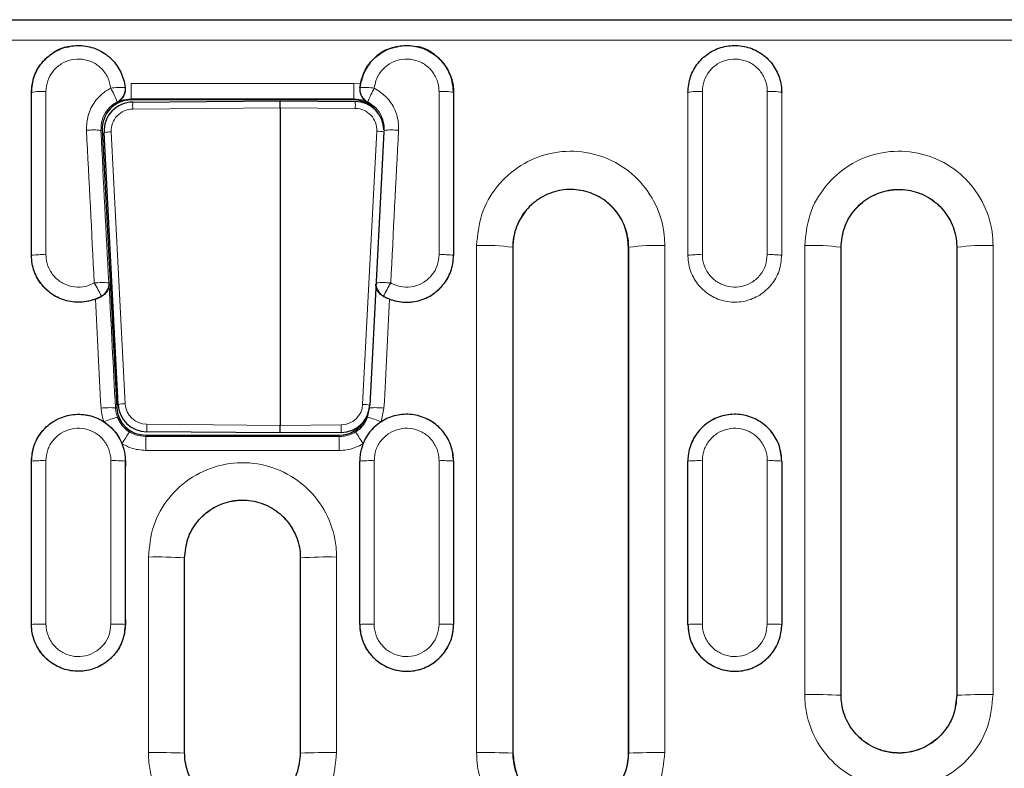
# Model space of a CAD drawing. Units: millimetres. Extents: x 0 to 420, y 0 to 297.
# Drawn here: x 147 to 161, y 166 to 176 of the extents above; entities that cross this region are included whole.
import ezdxf

# ---------------------------------------------------------------- set-up
doc = ezdxf.new("R2010")
doc.units = ezdxf.units.MM

msp = doc.modelspace()

# ---------------------------------------------------------------- linework, layer by layer
at = {"color": 7, "linetype": 'Continuous', "lineweight": 25}
for p, q in [((100.4662, 176.014), (200.2661, 176.014)), ((100.4735, 176.0104), (200.2588, 176.0104)), ((147.966, 175.6439), (147.9659, 175.6439)), ((148.2264, 175.6439), (148.2263, 175.6439)), ((152.506, 175.6439), (152.5059, 175.6439)), ((152.7664, 175.6439), (152.7663, 175.6439)), ((157.046, 175.6439), (157.0459, 175.6439)), ((157.3064, 175.6439), (157.3063, 175.6439)), ((151.9973, 175.1243), (151.99, 175.0754)), ((151.9067, 174.904), (148.8256, 174.904)), ((148.8472, 174.8727), (150.8868, 174.8908)), ((150.8868, 174.7949), (150.8868, 174.8908)), ((150.8868, 174.8908), (151.9266, 174.8816)), ((150.8868, 174.7949), (150.8868, 170.3982)), ((148.4261, 174.4831), (148.6274, 170.6431)), ((148.6456, 170.6898), (148.4511, 174.4521)), ((152.3227, 174.4609), (152.1273, 170.6809)), ((150.8868, 170.2942), (150.8868, 170.3982)), ((149.0268, 170.264), (151.7054, 170.264)), ((150.8868, 170.2942), (149.0413, 170.3106)), ((151.7316, 170.3017), (150.8868, 170.2942))]:
    msp.add_line(p, q, dxfattribs=at)
at = {"color": 8, "linetype": 'Continuous', "lineweight": 18}
for p, q in [((200.2539, 175.7293), (100.4784, 175.7293)), ((148.8256, 175.131), (151.9067, 175.131)), ((148.8256, 175.131), (148.8256, 174.919)), ((151.9067, 175.131), (151.9973, 175.1243)), ((151.9067, 175.131), (151.9067, 174.919)), ((147.4474, 175.0093), (147.4469, 175.0087)), ((148.8256, 174.919), (148.8256, 174.904)), ((151.9067, 174.919), (148.8256, 174.919)), ((151.9067, 174.919), (151.9067, 174.904)), ((153.2848, 175.0093), (153.2854, 175.0087)), ((148.641, 174.8758), (148.6342, 174.8763)), ((150.8868, 174.7949), (148.8472, 174.7768)), ((151.9266, 174.7856), (150.8868, 174.7949)), ((148.407, 174.4821), (148.4261, 174.4831)), ((152.3253, 174.4821), (152.3228, 174.4822)), ((148.5501, 174.4613), (148.7446, 170.6991)), ((152.0283, 170.6902), (152.2237, 174.4702)), ((154.1061, 172.864), (154.1044, 172.864)), ((155.7061, 172.864), (155.7079, 172.864)), ((158.6461, 172.864), (158.6444, 172.864)), ((160.2461, 172.864), (160.2479, 172.864)), ((147.4475, 172.7525), (147.4469, 172.752)), ((153.2848, 172.7525), (153.2854, 172.752)), ((148.5158, 172.3713), (148.5203, 172.3511)), ((152.2133, 172.3567), (152.2165, 172.3713)), ((148.6086, 170.6421), (148.6274, 170.6431)), ((152.0962, 170.5131), (152.1237, 170.6421)), ((152.1237, 170.6421), (152.1233, 170.6421)), ((152.3233, 170.639), (152.2828, 170.4482)), ((149.0413, 170.4146), (150.8868, 170.3982)), ((150.8868, 170.3982), (151.7316, 170.4057)), ((149.0268, 170.2449), (149.0268, 170.264)), ((151.7054, 170.2449), (151.7054, 170.264)), ((149.0268, 170.2449), (149.0268, 170.0516)), ((149.0268, 170.2449), (151.7054, 170.2449)), ((151.7054, 170.2449), (151.7054, 170.0516)), ((151.7054, 170.0516), (149.0268, 170.0516)), ((147.4475, 169.9039), (147.4469, 169.9036)), ((148.7448, 169.9039), (148.7454, 169.9036)), ((151.9875, 169.9039), (151.9869, 169.9036)), ((153.2848, 169.9039), (153.2854, 169.9036)), ((156.5275, 169.9039), (156.5269, 169.9036)), ((157.8248, 169.9039), (157.8254, 169.9036)), ((149.5661, 168.564), (149.5644, 168.564)), ((151.1661, 168.564), (151.1679, 168.564)), ((147.4475, 167.6447), (147.4469, 167.6444)), ((148.7448, 167.6447), (148.7454, 167.6444)), ((151.9875, 167.6447), (151.9869, 167.6444)), ((153.2848, 167.6447), (153.2854, 167.6444)), ((156.5275, 167.6447), (156.5269, 167.6444)), ((157.8248, 167.6447), (157.8254, 167.6444)), ((158.6461, 166.664), (158.6444, 166.664)), ((160.2461, 166.664), (160.2479, 166.664)), ((149.5661, 165.864), (149.5644, 165.864)), ((151.1661, 165.864), (151.1679, 165.864)), ((154.1061, 165.864), (154.1044, 165.864)), ((155.7061, 165.864), (155.7079, 165.864))]:
    msp.add_line(p, q, dxfattribs=at)
at = {"color": 8, "linetype": 'Continuous', "lineweight": 18, "flags": 128}
for points in [[(151.99, 175.0754), (151.9903, 175.0752), (151.9907, 175.075), (151.9908, 175.0749)], [(148.4145, 172.1843), (148.4141, 172.1863), (148.4139, 172.1875)], [(152.3184, 172.1875), (152.3182, 172.1863), (152.3178, 172.1843)]]:
    msp.add_lwpolyline(points, dxfattribs=at)
at = {"color": 8, "linetype": 'Continuous', "lineweight": 18}
for centre, radius, start, end in [((147.6011, 174.066), 0.9557, 87.23926, 99.25387), ((148.6836, 174.138), 0.9387, 86.46481, 98.62759), ((146.7489, 174.085), 2.0447, 22.76765, 28.67322), ((148.5426, 175.0541), 0.2, 297.26883, 5.98324), ((148.9142, 174.7985), 0.3259, 121.84679, 122.00053), ((152.1897, 175.0541), 0.2, 174.01676, 242.73117), ((152.0486, 174.138), 0.9387, 81.37241, 93.53519), ((153.9834, 174.085), 2.0447, 151.32678, 157.23235), ((153.1311, 174.066), 0.9557, 80.74613, 92.76074), ((156.6811, 174.066), 0.9557, 87.23926, 99.25387), ((157.6711, 174.066), 0.9557, 80.74613, 92.76074), ((149.2209, 174.8336), 2.7061, 358.98409, 1.01607), ((151.5529, 174.8247), 2.7061, 178.98393, 181.01591), ((148.3032, 173.5613), 0.9267, 83.56758, 95.93895), ((152.4291, 173.5613), 0.9267, 84.06105, 96.43242), ((148.5553, 173.8713), 0.59, 90.5043, 100.16938), ((152.2092, 173.7443), 0.726, 81.05546, 88.85516), ((153.7276, 170.2305), 2.6603, 81.85885, 92.65535), ((156.0847, 170.2305), 2.6603, 87.34465, 98.14115), ((158.2676, 170.2305), 2.6603, 81.85885, 92.65535), ((160.6247, 170.2305), 2.6603, 87.34465, 98.14115), ((147.6004, 171.5738), 1.1886, 87.74561, 97.39417), ((153.1319, 171.5738), 1.1886, 82.60583, 92.25439), ((156.6804, 171.5738), 1.1886, 87.74561, 97.39417), ((157.6719, 171.5738), 1.1886, 82.60583, 92.25439), ((148.4236, 171.2268), 1.1482, 85.39897, 95.37686), ((145.8035, 170.9056), 2.9082, 26.15393, 30.23321), ((148.3167, 172.3615), 0.1993, 299.17843, 2.8156), ((152.4156, 172.3615), 0.1993, 177.1844, 240.82157), ((152.3086, 171.2268), 1.1482, 84.62314, 94.60103), ((154.9288, 170.9056), 2.9082, 149.76679, 153.84607), ((148.7498, 170.1091), 0.59, 90.5043, 100.16938), ((152.0231, 170.1002), 0.59, 79.83062, 89.4957), ((148.5313, 169.2152), 1.429, 86.89845, 94.91264), ((152.201, 169.2152), 1.429, 85.08736, 93.10155), ((149.0509, 169.0209), 1.5488, 105.53604, 112.84811), ((151.8258, 170.3626), 2.7849, 178.93025, 181.06989), ((148.9471, 170.3537), 2.7849, 358.93011, 1.06975), ((151.6814, 169.0209), 1.5488, 67.15189, 74.46396), ((151.0796, 168.7097), 2.7808, 144.89705, 148.90003), ((149.6527, 168.7097), 2.7808, 31.09997, 35.10295), ((147.6013, 168.1854), 1.7254, 88.47528, 95.11458), ((148.591, 168.1854), 1.7254, 84.88542, 91.52472), ((152.1413, 168.1854), 1.7254, 88.47528, 95.11458), ((153.131, 168.1854), 1.7254, 84.88542, 91.52472), ((156.6813, 168.1854), 1.7254, 88.47528, 95.11458), ((157.671, 168.1854), 1.7254, 84.88542, 91.52472), ((149.1878, 163.6116), 4.9668, 85.65229, 91.42431), ((151.5445, 163.6116), 4.9668, 88.57569, 94.34771), ((147.5999, 164.9494), 2.6996, 88.99587, 93.23657), ((148.5924, 164.9494), 2.6996, 86.76343, 91.00413), ((152.1399, 164.9494), 2.6996, 88.99587, 93.23657), ((153.1324, 164.9494), 2.6996, 86.76343, 91.00413), ((156.6799, 164.9494), 2.6996, 88.99587, 93.23657), ((157.6724, 164.9494), 2.6996, 86.76343, 91.00413), ((158.2679, 158.5718), 8.101, 87.33635, 90.87356), ((160.6244, 158.5718), 8.101, 89.12644, 92.66365), ((149.1879, 154.828), 11.0425, 88.0463, 90.64092), ((151.5444, 154.828), 11.0425, 89.35908, 91.9537), ((153.7279, 154.828), 11.0425, 88.0463, 90.64092), ((156.0844, 154.828), 11.0425, 89.35908, 91.9537)]:
    msp.add_arc(centre, radius, start, end, dxfattribs=at)
at = {"color": 7, "linetype": 'Continuous', "lineweight": 25}
for centre, start, end in [((148.8256, 174.504), 90, 183), ((151.9067, 174.504), 34.26953, 90), ((149.0268, 170.664), 183, 270), ((151.7054, 170.664), 270, 332.3802)]:
    msp.add_arc(centre, 0.4, start, end, dxfattribs=at)
at = {"color": 8, "linetype": 'Continuous', "lineweight": 18}
for centre, major_axis, ratio, start_param, end_param in [((137.6452, 163.664), (0.5358, 191.0531), 0.0522778, 4.760171, 4.7720126), ((163.0871, 163.664), (-0.5358, 191.0531), 0.0522778, 1.5111727, 1.5230143), ((146.7252, 163.664), (0.5358, 191.0531), 0.0522778, 4.760171, 4.7720126), ((167.6271, 163.664), (-0.5358, 191.0531), 0.0522778, 1.5111727, 1.5230143), ((137.4454, 163.6646), (0.5358, 190.8531), 0.0523325, 4.7601713, 4.7720129), ((163.2868, 163.6646), (-0.5358, 190.8531), 0.0523325, 1.5111724, 1.523014), ((146.5254, 163.6646), (0.5358, 190.8531), 0.0523325, 4.7601713, 4.7720129), ((167.8268, 163.6646), (-0.5358, 190.8531), 0.0523325, 1.5111724, 1.523014), ((148.8497, 174.4769), (0.2763, 0.117), 0.9992051, 1.1788194, 2.7929308), ((151.9241, 174.4858), (0.2763, -0.117), 0.9992051, 0.3486619, 1.9627732), ((152.1043, 163.664), (-10.0052, 191.053), 0.017413, 1.5132263, 1.5243008), ((152.304, 163.6745), (-10.0052, 190.853), 0.0174311, 1.5132244, 1.5242989), ((148.4283, 163.6745), (10.0052, 190.853), 0.0174311, 4.7588864, 4.7699609), ((148.628, 163.664), (10.0052, 191.053), 0.017413, 4.7588845, 4.769959), ((152.304, 163.6745), (-9.9947, 190.653), 0.0174311, 1.5243568, 1.5333283), ((152.1043, 163.664), (-9.9947, 190.853), 0.017413, 1.5254217, 1.5333303), ((148.628, 163.664), (9.9947, 190.853), 0.017413, 4.7498551, 4.7577636), ((149.0442, 170.7148), (0.1107, 0.2792), 0.9988306, 2.0002854, 3.5097087), ((151.7287, 170.7059), (-0.1107, 0.2792), 0.9988306, 2.7734766, 4.2828999), ((137.4455, 163.6643), (0.268, 190.8531), 0.052389, 4.7333198, 4.7451615), ((137.6452, 163.664), (0.268, 191.0531), 0.0523341, 4.7333197, 4.7451613), ((158.5471, 163.664), (-0.268, 191.0531), 0.0523341, 1.538024, 1.5498656), ((158.7468, 163.6643), (-0.268, 190.8531), 0.052389, 1.5380238, 1.5498655), ((141.9855, 163.6643), (0.268, 190.8531), 0.052389, 4.7333198, 4.7451615), ((142.1852, 163.664), (0.268, 191.0531), 0.0523341, 4.7333197, 4.7451613), ((163.0871, 163.664), (-0.268, 191.0531), 0.0523341, 1.538024, 1.5498656), ((163.2868, 163.6643), (-0.268, 190.8531), 0.052389, 1.5380238, 1.5498655), ((146.5255, 163.6643), (0.268, 190.8531), 0.052389, 4.7333198, 4.7451615), ((146.7252, 163.664), (0.268, 191.0531), 0.0523341, 4.7333197, 4.7451613), ((167.6271, 163.664), (-0.268, 191.0531), 0.0523341, 1.538024, 1.5498656), ((167.8268, 163.6643), (-0.268, 190.8531), 0.052389, 1.5380238, 1.5498655)]:
    msp.add_ellipse(centre, major_axis=major_axis, ratio=ratio, start_param=start_param, end_param=end_param, dxfattribs=at)
at = {"color": 7, "linetype": 'Continuous', "lineweight": 25}
for centre, major_axis, ratio, start_param, end_param in [((137.4449, 163.664), (0.5358, 190.8531), 0.0523325, 4.7601713, 4.7720129), ((151.9232, 174.4818), (0.361, -0.1724), 0.9993475, 0.4605264, 2.007825), ((163.2874, 163.664), (-0.5358, 190.8531), 0.0523325, 1.5111724, 1.523014), ((148.8506, 174.4729), (0.361, 0.1724), 0.9993475, 1.1337677, 2.747879), ((149.0451, 170.7108), (0.1362, 0.3764), 0.9991725, 1.9700706, 3.4794939), ((151.7278, 170.7019), (-0.1362, 0.3764), 0.9991725, 2.8036914, 4.3131147), ((137.4449, 163.664), (0.268, 190.8531), 0.052389, 4.7333198, 4.7451615), ((158.7474, 163.664), (-0.268, 190.8531), 0.052389, 1.5380238, 1.5498655), ((141.9849, 163.664), (0.268, 190.8531), 0.052389, 4.7333198, 4.7451615), ((163.2874, 163.664), (-0.268, 190.8531), 0.052389, 1.5380238, 1.5498655), ((146.5249, 163.664), (0.268, 190.8531), 0.052389, 4.7333198, 4.7451615), ((167.8274, 163.664), (-0.268, 190.8531), 0.052389, 1.5380238, 1.5498655)]:
    msp.add_ellipse(centre, major_axis=major_axis, ratio=ratio, start_param=start_param, end_param=end_param, dxfattribs=at)
for points, knots in [([(147.4469, 175.0087), (147.4528, 175.0745), (147.4651, 175.2129), (147.5668, 175.4055), (147.7274, 175.5529), (147.8712, 175.6328), (147.9551, 175.6383), (147.9663, 175.6391)], [0, 0, 0, 0, 0.2227695, 0.4692307, 0.7156833, 0.9621105, 1, 1, 1, 1]), ([(147.4474, 175.0093), (147.4546, 175.0821), (147.4689, 175.2278), (147.5807, 175.4217), (147.7454, 175.569), (147.9509, 175.6533), (148.1725, 175.665), (148.3855, 175.6029), (148.566, 175.4738), (148.6934, 175.2925), (148.7339, 175.1489), (148.7414, 175.0759), (148.7415, 175.0749)], [0, 0, 0, 0, 0.1109676, 0.2219315, 0.332889, 0.4438355, 0.5547716, 0.6657032, 0.7766388, 0.8875856, 0.9985457, 1, 1, 1, 1]), ([(151.9908, 175.0749), (151.9995, 175.1252), (152.0206, 175.2472), (152.1205, 175.4216), (152.2854, 175.569), (152.4909, 175.6533), (152.7125, 175.665), (152.9255, 175.6029), (153.1061, 175.4738), (153.233, 175.2925), (153.281, 175.1275), (153.2841, 175.0321), (153.2848, 175.0093)], [0, 0, 0, 0, 0.0777414, 0.1886686, 0.2995893, 0.4104991, 0.5213986, 0.6322934, 0.7431923, 0.8541023, 0.9650257, 1, 1, 1, 1]), ([(152.5079, 175.6357), (152.4614, 175.6265), (152.343, 175.6032), (152.1826, 175.4868), (152.0502, 175.3193), (152.0142, 175.1865), (151.9973, 175.1243)], [0, 0, 0, 0, 0.1836562, 0.4670409, 0.7504539, 1, 1, 1, 1]), ([(153.2854, 175.0087), (153.2795, 175.0745), (153.2672, 175.2129), (153.1655, 175.4055), (153.0048, 175.5529), (152.861, 175.6328), (152.7772, 175.6383), (152.766, 175.6391)], [0, 0, 0, 0, 0.2227695, 0.4692307, 0.7156833, 0.9621105, 1, 1, 1, 1]), ([(156.5274, 175.0093), (156.5346, 175.0821), (156.5489, 175.2278), (156.6607, 175.4217), (156.8254, 175.569), (157.0309, 175.6533), (157.2525, 175.665), (157.4655, 175.6029), (157.6461, 175.4738), (157.773, 175.2925), (157.821, 175.1275), (157.8241, 175.0321), (157.8248, 175.0093)], [0, 0, 0, 0, 0.1073674, 0.2147313, 0.3220888, 0.4294358, 0.5367728, 0.6441054, 0.7514418, 0.858789, 0.9661492, 1, 1, 1, 1]), ([(148.7423, 175.0754), (148.7429, 175.0562), (148.7441, 175.018), (148.7256, 174.9598), (148.692, 174.9099), (148.659, 174.8852), (148.6412, 174.8759), (148.641, 174.8758)], [0, 0, 0, 0, 0.19120206, 0.38103402, 0.6936869, 0.99590597, 1, 1, 1, 1]), ([(151.99, 175.0754), (151.9894, 175.0562), (151.9882, 175.018), (152.0067, 174.9598), (152.0403, 174.9099), (152.0733, 174.8852), (152.091, 174.8759), (152.0913, 174.8758)], [0, 0, 0, 0, 0.1912021, 0.381034, 0.6936869, 0.995906, 1, 1, 1, 1]), ([(155.7061, 172.864), (155.6973, 172.9541), (155.6796, 173.1341), (155.5414, 173.3737), (155.3381, 173.5558), (155.0843, 173.6596), (154.8111, 173.6738), (154.5487, 173.5968), (154.3264, 173.4373), (154.17, 173.2135), (154.1109, 173.0098), (154.1071, 172.8922), (154.1061, 172.864)], [0, 0, 0, 0, 0.1075157, 0.2150333, 0.3224901, 0.4298648, 0.5371561, 0.6442627, 0.7515082, 0.858805, 0.966242, 1, 1, 1, 1]), ([(158.6461, 172.864), (158.655, 172.9541), (158.6727, 173.1341), (158.8109, 173.3737), (159.0142, 173.5558), (159.268, 173.6596), (159.5412, 173.6738), (159.8036, 173.5968), (160.0259, 173.4373), (160.1823, 173.2135), (160.2414, 173.0098), (160.2452, 172.8922), (160.2461, 172.864)], [0, 0, 0, 0, 0.1075157, 0.2150333, 0.3224901, 0.4298648, 0.5371561, 0.6442627, 0.7515082, 0.858805, 0.966242, 1, 1, 1, 1]), ([(154.1061, 172.864), (154.1061, 171.9689), (154.1061, 170.3552), (154.1061, 168.0216), (154.1061, 166.5832), (154.1061, 165.864)], [0, 0, 0, 0, 0.3838216, 0.6918909, 1, 1, 1, 1]), ([(155.7061, 165.864), (155.7061, 166.76), (155.7061, 168.375), (155.7061, 170.7085), (155.7061, 172.1455), (155.7061, 172.864)], [0, 0, 0, 0, 0.3838216, 0.6918909, 1, 1, 1, 1]), ([(158.6461, 166.664), (158.6461, 167.5424), (158.6461, 169.0153), (158.6461, 171.082), (158.6461, 172.27), (158.6461, 172.864)], [0, 0, 0, 0, 0.4248734, 0.712424, 1, 1, 1, 1]), ([(160.2461, 172.864), (160.2461, 171.9863), (160.2461, 170.5146), (160.2461, 168.4476), (160.2461, 167.2586), (160.2461, 166.664)], [0, 0, 0, 0, 0.4248734, 0.712424, 1, 1, 1, 1]), ([(148.331, 172.1471), (148.3155, 172.1415), (148.2315, 172.1112), (148.067, 172.0916), (147.8502, 172.1381), (147.6605, 172.2541), (147.5209, 172.4261), (147.4549, 172.6024), (147.449, 172.7135), (147.4469, 172.752)], [0, 0, 0, 0, 0.0396066, 0.2132888, 0.3869574, 0.5606276, 0.7343138, 0.9080208, 1, 1, 1, 1]), ([(152.4012, 172.1471), (152.4168, 172.1415), (152.5008, 172.1112), (152.6653, 172.0916), (152.8821, 172.1381), (153.0718, 172.2541), (153.2113, 172.4261), (153.2774, 172.6024), (153.2833, 172.7135), (153.2854, 172.752)], [0, 0, 0, 0, 0.0396066, 0.2132888, 0.3869574, 0.5606276, 0.7343138, 0.9080208, 1, 1, 1, 1]), ([(148.5203, 172.3511), (148.5203, 172.3508), (148.521, 172.3279), (148.5126, 172.2833), (148.4766, 172.224), (148.4335, 172.1965), (148.4145, 172.1843)], [0, 0, 0, 0, 0.0045291, 0.3772604, 0.7255629, 1, 1, 1, 1]), ([(152.3178, 172.1843), (152.2988, 172.1965), (152.2556, 172.224), (152.2197, 172.2833), (152.2113, 172.3279), (152.212, 172.3508), (152.212, 172.3511)], [0, 0, 0, 0, 0.2744371, 0.6227396, 0.9954709, 1, 1, 1, 1]), ([(148.331, 172.1471), (148.3545, 172.1568), (148.3836, 172.1688), (148.4094, 172.1818), (148.4145, 172.1843)], [0, 0, 0, 0, 0.8030415, 1, 1, 1, 1]), ([(152.3178, 172.1843), (152.3394, 172.1739), (152.3663, 172.1609), (152.3955, 172.1494), (152.4012, 172.1471)], [0, 0, 0, 0, 0.803052, 1, 1, 1, 1]), ([(147.4469, 169.9036), (147.4534, 169.9731), (147.4667, 170.1154), (147.5735, 170.3083), (147.7359, 170.4587), (147.9404, 170.5466), (148.1615, 170.5615), (148.3351, 170.5157), (148.4236, 170.4635), (148.4495, 170.4482)], [0, 0, 0, 0, 0.1495685, 0.3067006, 0.463827, 0.6209368, 0.7780279, 0.9351085, 1, 1, 1, 1]), ([(153.2854, 169.9036), (153.2789, 169.9731), (153.2656, 170.1154), (153.1587, 170.3083), (152.9964, 170.4587), (152.7919, 170.5466), (152.5708, 170.5615), (152.3971, 170.5157), (152.3086, 170.4635), (152.2828, 170.4482)], [0, 0, 0, 0, 0.1495685, 0.3067006, 0.463827, 0.6209368, 0.7780279, 0.9351085, 1, 1, 1, 1]), ([(157.8254, 169.9036), (157.8189, 169.9731), (157.8056, 170.1154), (157.6987, 170.3083), (157.5364, 170.4587), (157.332, 170.5465), (157.1105, 170.5619), (156.8963, 170.5031), (156.7135, 170.3767), (156.5836, 170.1971), (156.5316, 170.0291), (156.5279, 169.9301), (156.5269, 169.9036)], [0, 0, 0, 0, 0.1021917, 0.2095513, 0.3169069, 0.4242512, 0.5315827, 0.638907, 0.7462341, 0.8535722, 0.9609231, 1, 1, 1, 1]), ([(148.4495, 170.4482), (148.4841, 170.4227), (148.5773, 170.354), (148.6565, 170.2432), (148.6919, 170.1613), (148.6984, 170.1461)], [0, 0, 0, 0, 0.3245104, 0.8742526, 1, 1, 1, 1]), ([(148.6361, 170.5131), (148.6504, 170.4825), (148.683, 170.4126), (148.7479, 170.3464), (148.7943, 170.3156), (148.8045, 170.3088)], [0, 0, 0, 0, 0.3792404, 0.863611, 1, 1, 1, 1]), ([(151.9278, 170.3088), (151.9456, 170.3212), (151.994, 170.3547), (152.0551, 170.4237), (152.0833, 170.4851), (152.0962, 170.5131)], [0, 0, 0, 0, 0.2422024, 0.6547075, 1, 1, 1, 1]), ([(152.2828, 170.4482), (152.2482, 170.4227), (152.155, 170.354), (152.0758, 170.2432), (152.0404, 170.1613), (152.0338, 170.1461)], [0, 0, 0, 0, 0.3245104, 0.8742526, 1, 1, 1, 1]), ([(148.6984, 170.1461), (148.7161, 170.0922), (148.742, 170.013), (148.7446, 169.9301), (148.7454, 169.9036)], [0, 0, 0, 0, 0.680077, 1, 1, 1, 1]), ([(152.0338, 170.1461), (152.0162, 170.0922), (151.9903, 170.013), (151.9877, 169.9301), (151.9869, 169.9036)], [0, 0, 0, 0, 0.680077, 1, 1, 1, 1]), ([(149.5661, 168.564), (149.575, 168.654), (149.5927, 168.8339), (149.7306, 169.0734), (149.9337, 169.2554), (150.1874, 169.3595), (150.4607, 169.3738), (150.7234, 169.2969), (150.9459, 169.1374), (151.1023, 168.9135), (151.1614, 168.7098), (151.1652, 168.5921), (151.1661, 168.564)], [0, 0, 0, 0, 0.1073987, 0.214798, 0.3221728, 0.4295593, 0.5369525, 0.6442912, 0.751567, 0.8589085, 0.9662961, 1, 1, 1, 1]), ([(149.5661, 165.864), (149.5661, 166.1844), (149.5661, 166.7946), (149.5661, 167.6946), (149.5661, 168.2742), (149.5661, 168.564)], [0, 0, 0, 0, 0.35589679, 0.67794503, 1, 1, 1, 1]), ([(151.1661, 168.564), (151.1661, 168.2438), (151.1661, 167.6337), (151.1661, 166.7337), (151.1661, 166.1539), (151.1661, 165.864)], [0, 0, 0, 0, 0.3558968, 0.677945, 1, 1, 1, 1]), ([(148.7454, 167.6444), (148.7396, 167.5792), (148.7275, 167.4411), (148.6266, 167.2499), (148.4671, 167.0963), (148.2645, 167.0044), (148.0433, 166.9847), (147.828, 167.0394), (147.6428, 167.1623), (147.5094, 167.3393), (147.4527, 167.5104), (147.4482, 167.6138), (147.4469, 167.6444)], [0, 0, 0, 0, 0.0960223, 0.2033757, 0.3107254, 0.4180643, 0.5253903, 0.6327087, 0.7400292, 0.8473604, 0.9547043, 1, 1, 1, 1]), ([(151.9869, 167.6444), (151.9927, 167.5792), (152.0048, 167.4411), (152.1057, 167.2499), (152.2652, 167.0963), (152.4678, 167.0044), (152.689, 166.9847), (152.9043, 167.0394), (153.0895, 167.1623), (153.2228, 167.3393), (153.2796, 167.5104), (153.284, 167.6138), (153.2854, 167.6444)], [0, 0, 0, 0, 0.0960223, 0.2033757, 0.3107254, 0.4180643, 0.5253903, 0.6327087, 0.7400292, 0.8473604, 0.9547043, 1, 1, 1, 1]), ([(156.5269, 167.6444), (156.5327, 167.5792), (156.5448, 167.4411), (156.6457, 167.2499), (156.8052, 167.0963), (157.0078, 167.0044), (157.229, 166.9847), (157.4443, 167.0394), (157.6295, 167.1623), (157.7628, 167.3393), (157.8196, 167.5104), (157.824, 167.6138), (157.8254, 167.6444)], [0, 0, 0, 0, 0.0960223, 0.2033757, 0.3107254, 0.4180643, 0.5253903, 0.6327087, 0.7400292, 0.8473604, 0.9547043, 1, 1, 1, 1]), ([(160.2461, 166.664), (160.2373, 166.5741), (160.2196, 166.3942), (160.0817, 166.1548), (159.8787, 165.9727), (159.6251, 165.8686), (159.3517, 165.8542), (159.089, 165.9311), (158.8664, 166.0907), (158.71, 166.3146), (158.6509, 166.5183), (158.6471, 166.6359), (158.6461, 166.664)], [0, 0, 0, 0, 0.1073627, 0.2147259, 0.322068, 0.4294515, 0.5368787, 0.6442709, 0.7515918, 0.8589438, 0.9663075, 1, 1, 1, 1]), ([(151.1661, 165.864), (151.1573, 165.7741), (151.1396, 165.5942), (151.0017, 165.3548), (150.7987, 165.1728), (150.5451, 165.0686), (150.2718, 165.0542), (150.009, 165.1311), (149.7864, 165.2907), (149.63, 165.5146), (149.5709, 165.7183), (149.5671, 165.8359), (149.5661, 165.864)], [0, 0, 0, 0, 0.1073557, 0.2147118, 0.3220503, 0.4294355, 0.536868, 0.644267, 0.7515941, 0.8589493, 0.9663115, 1, 1, 1, 1]), ([(154.1061, 165.864), (154.115, 165.7741), (154.1327, 165.5942), (154.2705, 165.3548), (154.4735, 165.1728), (154.7271, 165.0686), (155.0005, 165.0542), (155.2633, 165.1311), (155.4859, 165.2907), (155.6423, 165.5146), (155.7014, 165.7183), (155.7052, 165.8359), (155.7061, 165.864)], [0, 0, 0, 0, 0.1073557, 0.2147118, 0.3220503, 0.4294355, 0.536868, 0.644267, 0.7515941, 0.8589493, 0.9663115, 1, 1, 1, 1])]:
    msp.add_open_spline(points, degree=3, knots=knots, dxfattribs=at)
at = {"color": 8, "linetype": 'Continuous', "lineweight": 18}
for points, knots in [([(148.5428, 175.0661), (148.5428, 175.0667), (148.5375, 175.1173), (148.5095, 175.2168), (148.4214, 175.3424), (148.2965, 175.4319), (148.149, 175.4749), (147.9956, 175.4668), (147.8533, 175.4084), (147.7394, 175.3063), (147.662, 175.172), (147.6521, 175.0711), (147.6472, 175.0206)], [0, 0, 0, 0, 0.001455, 0.1124621, 0.2234297, 0.3343504, 0.4452384, 0.5561226, 0.6670329, 0.7779866, 0.8889814, 1, 1, 1, 1]), ([(153.0851, 175.0206), (153.0846, 175.0364), (153.0825, 175.1025), (153.0493, 175.2168), (152.9614, 175.3424), (152.8365, 175.4319), (152.689, 175.4749), (152.5356, 175.4668), (152.3933, 175.4084), (152.2793, 175.3063), (152.2101, 175.1854), (152.1955, 175.1009), (152.1895, 175.0661)], [0, 0, 0, 0, 0.0349909, 0.1459613, 0.2568922, 0.3677763, 0.4786276, 0.5894752, 0.7003488, 0.8112659, 0.9222239, 1, 1, 1, 1]), ([(157.6251, 175.0206), (157.6246, 175.0364), (157.6225, 175.1025), (157.5893, 175.2168), (157.5014, 175.3424), (157.3765, 175.4319), (157.229, 175.4749), (157.0756, 175.4668), (156.9333, 175.4084), (156.8194, 175.3063), (156.742, 175.172), (156.7321, 175.0711), (156.7272, 175.0206)], [0, 0, 0, 0, 0.0338663, 0.1412703, 0.248636, 0.3559564, 0.4632452, 0.5705302, 0.6778405, 0.7851929, 0.8925849, 1, 1, 1, 1]), ([(148.2073, 174.483), (148.2106, 174.553), (148.2171, 174.6932), (148.3146, 174.8835), (148.4341, 175.0045), (148.5187, 175.0524), (148.5428, 175.0661)], [0, 0, 0, 0, 0.2944086, 0.5887668, 0.8828654, 1, 1, 1, 1]), ([(152.1895, 175.0661), (152.2483, 175.0281), (152.366, 174.9522), (152.4815, 174.7726), (152.5262, 174.6086), (152.5253, 174.511), (152.525, 174.483)], [0, 0, 0, 0, 0.2935231, 0.587133, 0.8811813, 1, 1, 1, 1]), ([(148.8256, 174.919), (148.7787, 174.915), (148.7146, 174.9095), (148.6566, 174.8829), (148.641, 174.8758)], [0, 0, 0, 0, 0.730827, 1, 1, 1, 1]), ([(152.0913, 174.8758), (152.0757, 174.8829), (152.0177, 174.9095), (151.9536, 174.915), (151.9067, 174.919)], [0, 0, 0, 0, 0.269173, 1, 1, 1, 1]), ([(148.6342, 174.8763), (148.6179, 174.8671), (148.5606, 174.8347), (148.4798, 174.7529), (148.4137, 174.6243), (148.4092, 174.5295), (148.407, 174.4821)], [0, 0, 0, 0, 0.1170677, 0.4110852, 0.7054802, 1, 1, 1, 1]), ([(152.098, 174.8763), (152.098, 174.8763), (152.0957, 174.8762), (152.0935, 174.876), (152.0913, 174.8758)], [0, 0, 0, 0, 0.006532, 1, 1, 1, 1]), ([(152.3253, 174.4821), (152.3255, 174.5011), (152.3261, 174.5671), (152.2957, 174.6779), (152.2176, 174.7993), (152.1379, 174.8507), (152.098, 174.8763)], [0, 0, 0, 0, 0.1188681, 0.4130045, 0.7066075, 1, 1, 1, 1]), ([(153.6044, 172.888), (153.6188, 173.0349), (153.6476, 173.3286), (153.8724, 173.7196), (154.2035, 174.0166), (154.6166, 174.186), (155.0612, 174.209), (155.4881, 174.0832), (155.8498, 173.823), (156.1041, 173.4579), (156.2002, 173.1258), (156.2064, 172.9338), (156.2079, 172.888)], [0, 0, 0, 0, 0.10767522, 0.2152917, 0.32281609, 0.43007998, 0.53712818, 0.64417113, 0.75132553, 0.85866589, 0.96623025, 1, 1, 1, 1]), ([(158.1444, 172.888), (158.1588, 173.0349), (158.1876, 173.3286), (158.4123, 173.7194), (158.7432, 174.0165), (159.1563, 174.186), (159.601, 174.209), (160.028, 174.0833), (160.3897, 173.8232), (160.6441, 173.458), (160.7401, 173.1258), (160.7464, 172.9339), (160.7479, 172.888)], [0, 0, 0, 0, 0.1076589, 0.2152609, 0.3227225, 0.429998, 0.5371195, 0.6441147, 0.7512857, 0.8586378, 0.9662083, 1, 1, 1, 1]), ([(155.7079, 172.864), (155.7079, 172.864), (155.7079, 172.8922), (155.7017, 173.0101), (155.6444, 173.2141), (155.4871, 173.4384), (155.2645, 173.5981), (155.0016, 173.6753), (154.7277, 173.6612), (154.4738, 173.5572), (154.2685, 173.3748), (154.1352, 173.1349), (154.1044, 172.9539), (154.1044, 172.864), (154.1044, 172.864)], [0, 0, 0, 0, 0.0000048, 0.0337561, 0.1413271, 0.2486591, 0.3558123, 0.4628776, 0.5699473, 0.6772037, 0.7847342, 0.8923694, 0.9999952, 1, 1, 1, 1]), ([(160.2479, 172.864), (160.2479, 172.864), (160.2479, 172.8922), (160.2417, 173.0102), (160.1844, 173.2142), (160.027, 173.4384), (159.8044, 173.5981), (159.5415, 173.6753), (159.2676, 173.6612), (159.0136, 173.5571), (158.8084, 173.3746), (158.6752, 173.1349), (158.6444, 172.9539), (158.6444, 172.864), (158.6444, 172.864)], [0, 0, 0, 0, 0.00000478, 0.0337879, 0.14133434, 0.24868161, 0.35585809, 0.46288537, 0.57000043, 0.67731142, 0.78478529, 0.89237023, 0.99999522, 1, 1, 1, 1]), ([(153.6044, 165.8698), (153.6044, 166.7681), (153.6044, 168.3873), (153.6044, 170.7269), (153.6044, 172.1676), (153.6044, 172.888)], [0, 0, 0, 0, 0.3838396, 0.6919, 1, 1, 1, 1]), ([(154.1044, 172.864), (154.1044, 172.1455), (154.1044, 170.7085), (154.1044, 168.3751), (154.1044, 166.76), (154.1044, 165.864)], [0, 0, 0, 0, 0.3081, 0.6161604, 1, 1, 1, 1]), ([(155.7079, 165.864), (155.7079, 166.5832), (155.7079, 168.0215), (155.7079, 170.3551), (155.7079, 171.9688), (155.7079, 172.864)], [0, 0, 0, 0, 0.3081, 0.6161604, 1, 1, 1, 1]), ([(156.2079, 172.888), (156.2079, 171.9905), (156.2079, 170.3726), (156.2079, 168.0328), (156.2079, 166.5908), (156.2079, 165.8698)], [0, 0, 0, 0, 0.3838396, 0.6919, 1, 1, 1, 1]), ([(158.1444, 166.6718), (158.1444, 167.5526), (158.1444, 169.0293), (158.1444, 171.1014), (158.1444, 172.2924), (158.1444, 172.888)], [0, 0, 0, 0, 0.42489343, 0.71243409, 1, 1, 1, 1]), ([(158.6444, 172.864), (158.6444, 172.27), (158.6444, 171.082), (158.6444, 169.0154), (158.6444, 167.5425), (158.6444, 166.664)], [0, 0, 0, 0, 0.2875659, 0.5751066, 1, 1, 1, 1]), ([(160.2479, 166.664), (160.2479, 167.2586), (160.2479, 168.4476), (160.2479, 170.5145), (160.2479, 171.9863), (160.2479, 172.864)], [0, 0, 0, 0, 0.2875659, 0.5751066, 1, 1, 1, 1]), ([(160.7479, 172.888), (160.7479, 172.008), (160.7479, 170.5324), (160.7479, 168.46), (160.7479, 167.2679), (160.7479, 166.6718)], [0, 0, 0, 0, 0.4248934, 0.7124341, 1, 1, 1, 1]), ([(148.4139, 172.1875), (148.3565, 172.1614), (148.2327, 172.1051), (148.0193, 172.0972), (147.8069, 172.1585), (147.6262, 172.2879), (147.4993, 172.4692), (147.4513, 172.6343), (147.4482, 172.7297), (147.4475, 172.7525)], [0, 0, 0, 0, 0.13950404, 0.30138662, 0.46326259, 0.62514433, 0.78704207, 0.94895885, 1, 1, 1, 1]), ([(147.6472, 172.7615), (147.6477, 172.7456), (147.6498, 172.6796), (147.683, 172.5652), (147.7708, 172.4395), (147.8959, 172.3498), (148.043, 172.3073), (148.1907, 172.3129), (148.2764, 172.3519), (148.3161, 172.3699)], [0, 0, 0, 0, 0.0510698, 0.2130693, 0.3750113, 0.5368852, 0.6987114, 0.8605319, 1, 1, 1, 1]), ([(153.2848, 172.7525), (153.2777, 172.6797), (153.2634, 172.5339), (153.1516, 172.34), (152.9869, 172.1925), (152.7813, 172.1081), (152.56, 172.0966), (152.4047, 172.1411), (152.3296, 172.1815), (152.3184, 172.1875)], [0, 0, 0, 0, 0.1619696, 0.3239341, 0.4858892, 0.6478288, 0.8097535, 0.9716716, 1, 1, 1, 1]), ([(152.4162, 172.3699), (152.424, 172.3658), (152.476, 172.3378), (152.5834, 172.307), (152.7366, 172.3149), (152.879, 172.3734), (152.9929, 172.4756), (153.0703, 172.61), (153.0802, 172.711), (153.0851, 172.7615)], [0, 0, 0, 0, 0.0283236, 0.1901919, 0.3520545, 0.5139548, 0.6759184, 0.8379418, 1, 1, 1, 1]), ([(157.8248, 172.7525), (157.8177, 172.6797), (157.8034, 172.5339), (157.6916, 172.34), (157.5269, 172.1925), (157.3213, 172.1082), (157.0998, 172.0964), (156.8868, 172.1587), (156.7062, 172.2878), (156.5793, 172.4692), (156.5313, 172.6343), (156.5282, 172.7297), (156.5275, 172.7525)], [0, 0, 0, 0, 0.10736785, 0.21473228, 0.32209052, 0.42943842, 0.5367765, 0.64411019, 0.75144771, 0.85879583, 0.96615659, 1, 1, 1, 1]), ([(156.7272, 172.7615), (156.7277, 172.7456), (156.7298, 172.6796), (156.763, 172.5652), (156.8509, 172.4395), (156.9758, 172.35), (157.1233, 172.3068), (157.2767, 172.315), (157.419, 172.3734), (157.5329, 172.4756), (157.6103, 172.61), (157.6202, 172.711), (157.6251, 172.7615)], [0, 0, 0, 0, 0.033859, 0.1412637, 0.2486303, 0.3559517, 0.4632415, 0.5705276, 0.6778387, 0.7851917, 0.8925843, 1, 1, 1, 1]), ([(147.4475, 169.9039), (147.4546, 169.9768), (147.4689, 170.1227), (147.5807, 170.3167), (147.7454, 170.4643), (147.9509, 170.5487), (148.1725, 170.5604), (148.3855, 170.4982), (148.5661, 170.3689), (148.693, 170.1874), (148.741, 170.0222), (148.7441, 169.9268), (148.7448, 169.9039)], [0, 0, 0, 0, 0.10736751, 0.21473151, 0.32208924, 0.42943647, 0.53677374, 0.64410657, 0.75144327, 0.85879074, 0.96615105, 1, 1, 1, 1]), ([(148.4495, 170.4482), (148.4397, 170.4768), (148.4184, 170.5387), (148.4123, 170.6039), (148.4089, 170.639)], [0, 0, 0, 0, 0.4619433, 1, 1, 1, 1]), ([(148.6086, 170.6421), (148.6109, 170.6184), (148.615, 170.5743), (148.6294, 170.5325), (148.6361, 170.5131)], [0, 0, 0, 0, 0.5380456, 1, 1, 1, 1]), ([(151.9875, 169.9039), (151.9946, 169.9768), (152.0089, 170.1227), (152.1207, 170.3167), (152.2854, 170.4643), (152.4909, 170.5487), (152.7125, 170.5604), (152.9255, 170.4982), (153.1061, 170.3689), (153.233, 170.1874), (153.281, 170.0222), (153.2841, 169.9268), (153.2848, 169.9039)], [0, 0, 0, 0, 0.1073675, 0.2147315, 0.3220892, 0.4294365, 0.5367737, 0.6441066, 0.7514433, 0.8587907, 0.9661511, 1, 1, 1, 1]), ([(156.5275, 169.9039), (156.5346, 169.9768), (156.5489, 170.1227), (156.6607, 170.3167), (156.8254, 170.4643), (157.0309, 170.5487), (157.2525, 170.5604), (157.4655, 170.4982), (157.6461, 170.3689), (157.773, 170.1874), (157.821, 170.0222), (157.8241, 169.9268), (157.8248, 169.9039)], [0, 0, 0, 0, 0.1073675, 0.2147315, 0.3220892, 0.4294365, 0.5367737, 0.6441066, 0.7514433, 0.8587907, 0.9661511, 1, 1, 1, 1]), ([(148.5451, 169.9102), (148.5446, 169.926), (148.5424, 169.9921), (148.5092, 170.1066), (148.4214, 170.2323), (148.2965, 170.3219), (148.149, 170.365), (147.9956, 170.3569), (147.8533, 170.2984), (147.7394, 170.1962), (147.662, 170.0617), (147.6521, 169.9607), (147.6472, 169.9102)], [0, 0, 0, 0, 0.0338645, 0.1412686, 0.2486346, 0.3559552, 0.4632443, 0.5705296, 0.67784, 0.7851926, 0.8925847, 1, 1, 1, 1]), ([(148.8045, 170.3088), (148.8319, 170.2937), (148.9007, 170.2559), (148.9794, 170.249), (149.0268, 170.2449)], [0, 0, 0, 0, 0.3979662, 1, 1, 1, 1]), ([(151.7054, 170.2449), (151.729, 170.2461), (151.7995, 170.2497), (151.875, 170.277), (151.9214, 170.305), (151.9278, 170.3088)], [0, 0, 0, 0, 0.3028384, 0.9049267, 1, 1, 1, 1]), ([(153.0851, 169.9102), (153.0846, 169.926), (153.0824, 169.9921), (153.0492, 170.1066), (152.9614, 170.2323), (152.8365, 170.3219), (152.689, 170.365), (152.5356, 170.3569), (152.3933, 170.2984), (152.2794, 170.1962), (152.202, 170.0617), (152.1921, 169.9607), (152.1872, 169.9102)], [0, 0, 0, 0, 0.0338645, 0.1412686, 0.2486346, 0.3559552, 0.4632443, 0.5705296, 0.67784, 0.7851926, 0.8925847, 1, 1, 1, 1]), ([(157.6251, 169.9102), (157.6246, 169.926), (157.6224, 169.9921), (157.5892, 170.1066), (157.5014, 170.2323), (157.3765, 170.3219), (157.229, 170.365), (157.0756, 170.3569), (156.9333, 170.2984), (156.8194, 170.1962), (156.742, 170.0617), (156.7321, 169.9607), (156.7272, 169.9102)], [0, 0, 0, 0, 0.0338645, 0.1412686, 0.2486346, 0.3559552, 0.4632443, 0.5705296, 0.67784, 0.7851926, 0.8925847, 1, 1, 1, 1]), ([(149.0268, 170.0516), (148.9568, 170.0577), (148.8405, 170.0678), (148.7389, 170.1238), (148.6984, 170.1461)], [0, 0, 0, 0, 0.6020145, 1, 1, 1, 1]), ([(152.0338, 170.1461), (152.0245, 170.1404), (151.9559, 170.099), (151.8444, 170.0587), (151.7403, 170.0534), (151.7054, 170.0516)], [0, 0, 0, 0, 0.09508119, 0.69717562, 1, 1, 1, 1]), ([(149.0644, 168.5768), (149.0788, 168.7236), (149.1075, 169.017), (149.3319, 169.4077), (149.6625, 169.7047), (150.0753, 169.8746), (150.5201, 169.8979), (150.9476, 169.7724), (151.3097, 169.512), (151.5641, 169.1467), (151.6602, 168.8145), (151.6664, 168.6226), (151.6679, 168.5768)], [0, 0, 0, 0, 0.1075395, 0.215021, 0.3223967, 0.429681, 0.5369068, 0.6441073, 0.7513489, 0.8587454, 0.9662617, 1, 1, 1, 1]), ([(151.1679, 168.564), (151.1679, 168.564), (151.1679, 168.5922), (151.1617, 168.7101), (151.1044, 168.9142), (150.947, 169.1386), (150.7242, 169.2984), (150.461, 169.3755), (150.187, 169.3612), (149.9331, 169.2569), (149.7282, 169.0744), (149.5951, 168.8347), (149.5644, 168.6538), (149.5644, 168.564), (149.5644, 168.564)], [0, 0, 0, 0, 0.0000048, 0.0337105, 0.1411343, 0.248496, 0.3557672, 0.4630355, 0.570371, 0.6777494, 0.785145, 0.8925638, 0.9999952, 1, 1, 1, 1]), ([(149.0644, 165.8698), (149.0644, 166.191), (149.0644, 166.8028), (149.0644, 167.7051), (149.0644, 168.2862), (149.0644, 168.5768)], [0, 0, 0, 0, 0.3559133, 0.6779533, 1, 1, 1, 1]), ([(149.5644, 168.564), (149.5644, 168.2742), (149.5644, 167.6946), (149.5644, 166.7946), (149.5644, 166.1844), (149.5644, 165.864)], [0, 0, 0, 0, 0.3220467, 0.6440867, 1, 1, 1, 1]), ([(151.1679, 165.864), (151.1679, 166.1539), (151.1679, 166.7336), (151.1679, 167.6337), (151.1679, 168.2438), (151.1679, 168.564)], [0, 0, 0, 0, 0.3220467, 0.6440867, 1, 1, 1, 1]), ([(151.6679, 168.5768), (151.6679, 168.2557), (151.6679, 167.644), (151.6679, 166.7416), (151.6679, 166.1604), (151.6679, 165.8698)], [0, 0, 0, 0, 0.3559133, 0.67795329, 1, 1, 1, 1]), ([(148.7448, 167.6447), (148.7377, 167.5718), (148.7233, 167.4259), (148.6116, 167.2318), (148.4469, 167.0842), (148.2413, 166.9998), (148.0198, 166.988), (147.8068, 167.0503), (147.6262, 167.1796), (147.4993, 167.3611), (147.4513, 167.5264), (147.4482, 167.6218), (147.4475, 167.6447)], [0, 0, 0, 0, 0.1073677, 0.214732, 0.3220901, 0.4294378, 0.5367756, 0.644109, 0.7514462, 0.8587941, 0.9661547, 1, 1, 1, 1]), ([(147.6472, 167.6486), (147.6477, 167.6327), (147.6499, 167.5666), (147.6831, 167.4521), (147.7709, 167.3263), (147.8958, 167.2367), (148.0433, 167.1936), (148.1967, 167.2017), (148.339, 167.2602), (148.4529, 167.3625), (148.5302, 167.497), (148.5401, 167.5981), (148.5451, 167.6486)], [0, 0, 0, 0, 0.0338608, 0.1412653, 0.2486317, 0.3559529, 0.4632424, 0.5705282, 0.6778391, 0.785192, 0.8925844, 1, 1, 1, 1]), ([(153.2848, 167.6447), (153.2777, 167.5718), (153.2633, 167.4259), (153.1516, 167.2318), (152.9869, 167.0842), (152.7813, 166.9998), (152.5598, 166.988), (152.3468, 167.0503), (152.1662, 167.1796), (152.0393, 167.3611), (151.9913, 167.5264), (151.9882, 167.6218), (151.9875, 167.6447)], [0, 0, 0, 0, 0.1073677, 0.214732, 0.3220901, 0.4294378, 0.5367756, 0.644109, 0.7514462, 0.8587941, 0.9661547, 1, 1, 1, 1]), ([(152.1872, 167.6486), (152.1877, 167.6327), (152.1899, 167.5666), (152.2231, 167.4521), (152.3109, 167.3263), (152.4358, 167.2367), (152.5833, 167.1936), (152.7367, 167.2017), (152.879, 167.2602), (152.9929, 167.3625), (153.0702, 167.497), (153.0801, 167.5981), (153.0851, 167.6486)], [0, 0, 0, 0, 0.0338608, 0.1412653, 0.2486317, 0.3559529, 0.4632424, 0.5705282, 0.6778391, 0.785192, 0.8925844, 1, 1, 1, 1]), ([(157.8248, 167.6447), (157.8177, 167.5718), (157.8033, 167.4259), (157.6916, 167.2318), (157.5269, 167.0842), (157.3213, 166.9998), (157.0998, 166.988), (156.8868, 167.0503), (156.7062, 167.1796), (156.5793, 167.3611), (156.5313, 167.5264), (156.5282, 167.6218), (156.5275, 167.6447)], [0, 0, 0, 0, 0.1073677, 0.214732, 0.3220901, 0.4294378, 0.5367756, 0.644109, 0.7514462, 0.8587941, 0.9661547, 1, 1, 1, 1]), ([(156.7272, 167.6486), (156.7277, 167.6327), (156.7299, 167.5666), (156.7631, 167.4521), (156.8509, 167.3263), (156.9758, 167.2367), (157.1233, 167.1936), (157.2767, 167.2017), (157.419, 167.2602), (157.5329, 167.3625), (157.6102, 167.497), (157.6201, 167.5981), (157.6251, 167.6486)], [0, 0, 0, 0, 0.0338608, 0.1412653, 0.2486317, 0.3559529, 0.4632424, 0.5705282, 0.6778391, 0.785192, 0.8925844, 1, 1, 1, 1]), ([(160.7479, 166.6718), (160.7335, 166.5251), (160.7048, 166.2317), (160.4805, 165.8412), (160.1501, 165.5441), (159.7374, 165.3742), (159.2925, 165.3507), (158.8649, 165.4762), (158.5026, 165.7366), (158.2481, 166.102), (158.1521, 166.4342), (158.1459, 166.626), (158.1444, 166.6718)], [0, 0, 0, 0, 0.1074987, 0.2149398, 0.3222743, 0.4295512, 0.5368174, 0.6440853, 0.7513818, 0.8587883, 0.9662724, 1, 1, 1, 1]), ([(158.6444, 166.664), (158.6444, 166.664), (158.6444, 166.6359), (158.6505, 166.518), (158.7077, 166.3139), (158.8652, 166.0894), (159.0881, 165.9294), (159.3515, 165.8524), (159.6256, 165.8668), (159.8794, 165.9711), (160.0843, 166.1537), (160.2173, 166.3934), (160.2479, 166.5743), (160.2479, 166.664), (160.2479, 166.664)], [0, 0, 0, 0, 0.00000479, 0.03369225, 0.14105764, 0.24841324, 0.35574644, 0.46311228, 0.57052501, 0.67791982, 0.78527342, 0.89263049, 0.99999521, 1, 1, 1, 1]), ([(151.6679, 165.8698), (151.6535, 165.723), (151.6248, 165.4297), (151.4005, 165.0391), (151.0702, 164.742), (150.6575, 164.5721), (150.2125, 164.5486), (149.7849, 164.6741), (149.4226, 164.9345), (149.1681, 165.2999), (149.0721, 165.6321), (149.0659, 165.824), (149.0644, 165.8698)], [0, 0, 0, 0, 0.1074923, 0.2149268, 0.3222586, 0.4295376, 0.5368084, 0.6440817, 0.7513833, 0.8587931, 0.9662764, 1, 1, 1, 1]), ([(149.5644, 165.864), (149.5644, 165.864), (149.5644, 165.8359), (149.5706, 165.718), (149.6278, 165.5139), (149.7852, 165.2894), (150.0082, 165.1295), (150.2715, 165.0524), (150.5456, 165.0668), (150.7994, 165.1712), (151.0043, 165.3537), (151.1372, 165.5934), (151.1679, 165.7743), (151.1679, 165.864), (151.1679, 165.864)], [0, 0, 0, 0, 0.0000048, 0.0336868, 0.1410482, 0.2484064, 0.3557462, 0.4631202, 0.5705406, 0.67794, 0.7852919, 0.8926408, 0.9999952, 1, 1, 1, 1]), ([(156.2079, 165.8698), (156.1935, 165.723), (156.1648, 165.4296), (155.9404, 165.0389), (155.6099, 164.7419), (155.1972, 164.5721), (154.7524, 164.5486), (154.3248, 164.6741), (153.9626, 164.9345), (153.7081, 165.3), (153.6121, 165.6322), (153.6059, 165.824), (153.6044, 165.8698)], [0, 0, 0, 0, 0.1075087, 0.2149577, 0.3223538, 0.4296191, 0.5368134, 0.6440829, 0.7514233, 0.8588197, 0.966297, 1, 1, 1, 1]), ([(154.1044, 165.864), (154.1044, 165.864), (154.1044, 165.8359), (154.1105, 165.7181), (154.1677, 165.5139), (154.3252, 165.2894), (154.5482, 165.1294), (154.8115, 165.0524), (155.0855, 165.0668), (155.3392, 165.1711), (155.5442, 165.3536), (155.6772, 165.5934), (155.7079, 165.7743), (155.7079, 165.864), (155.7079, 165.864)], [0, 0, 0, 0, 0.0000048, 0.0336566, 0.1410429, 0.2483842, 0.3557553, 0.4631489, 0.5704892, 0.6778304, 0.7852392, 0.8926395, 0.9999952, 1, 1, 1, 1])]:
    msp.add_open_spline(points, degree=3, knots=knots, dxfattribs=at)

doc.saveas('drawing.dxf')
